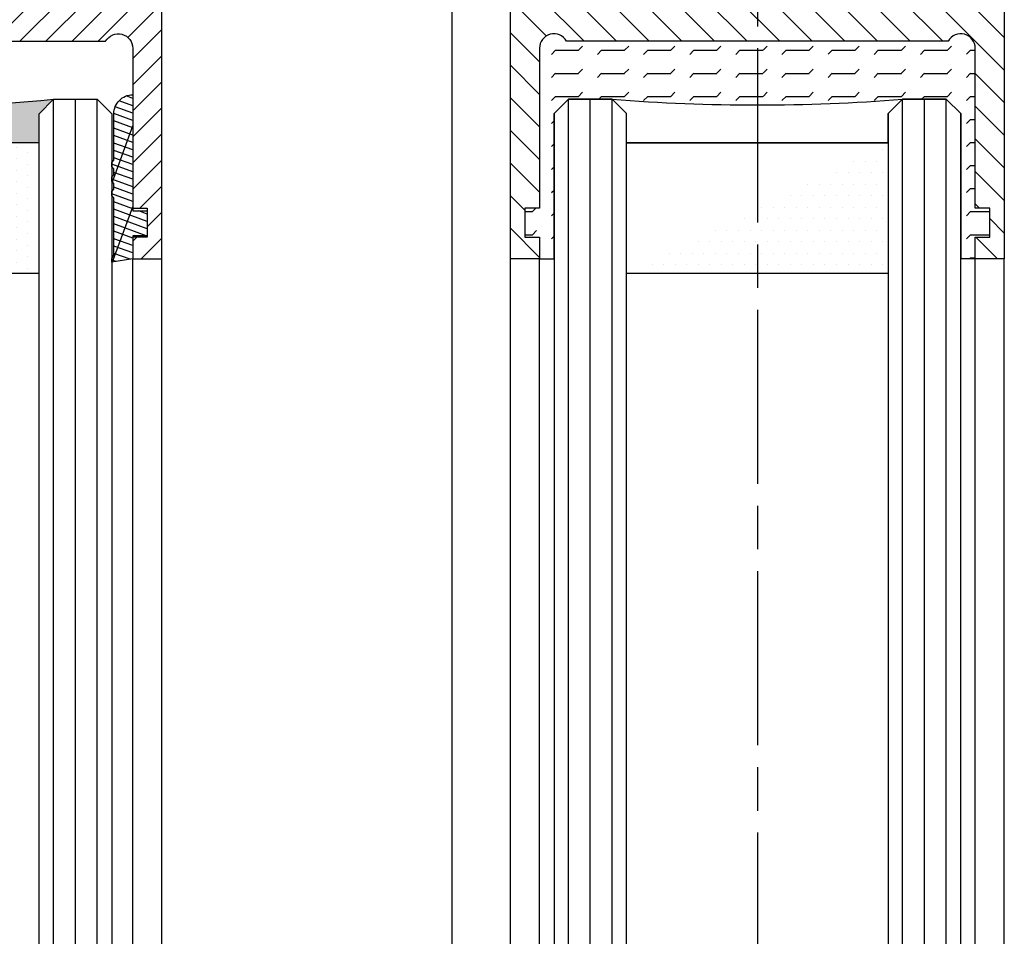
# Model space of a CAD drawing. Units: millimetres. Extents: x 195 to 7953, y -50 to 5380.
# Drawn here: x 4421 to 4488, y 3212 to 3275 of the extents above; entities that cross this region are included whole.
import ezdxf

# ---------------------------------------------------------------- set-up
doc = ezdxf.new("R2010")
doc.units = ezdxf.units.MM
doc.linetypes.add('CENTERLINE', pattern=[30, 12, -1.5, 3, -1.5, 12])
for name, color, linetype in [('Block', 3, 'Continuous'), ('centerline-Mittellinie', 92, 'CENTERLINE'), ('hatching-Schraffur', 5, 'Continuous'), ('outline-Körperkante', 7, 'Continuous')]:
    doc.layers.add(name, color=color, linetype=linetype)

# ---------------------------------------------------------------- blocks, each defined once
blk = doc.blocks.new('Grundriss_H-profil')
at = {"layer": 'hatching-Schraffur'}
h = blk.add_hatch(dxfattribs=at)
h.set_pattern_fill('LINE', color=256, scale=0.4, angle=45, style=0)
h.set_pattern_definition([(315, (-385.3312636448503, -260.1302474895663), (-0.8980256121069153, -0.8980256121069153), [])])
edge = h.paths.add_edge_path()
edge.add_line((15.49999712563476, -15), (26.49999712563476, -15))
edge.add_line((26.49999712563476, -15), (26.49999712563476, -16))
edge.add_line((26.49999712563476, -16), (28.49999712563476, -16))
edge.add_line((28.49999712563476, -16), (28.49999712563476, -15))
edge.add_line((28.49999712563476, -15), (29.99999712563476, -15))
edge.add_line((29.99999712563476, -15), (29.99999712563476, -17))
edge.add_line((29.99999712563476, -17), (1.999997125634759, -17))
edge.add_ellipse((1.99999712563479, -15), major_axis=(1.414213562373095, 1.414213562373095), ratio=0.9999999999999992, start_angle=135.0000000000016, end_angle=224.9999999999992, ccw=False)
edge.add_line((-2.8743652383e-06, -15.00000000000005), (-2.8743652374e-06, -7.730820300845945))
edge.add_ellipse((0.2999971256348024, -7.730820300845945), major_axis=(-0.2121320343559926, 0.2121320343559926), ratio=0.9999999999999978, start_angle=-30.000000000002615, end_angle=45, ccw=False)
edge.add_line((0.2223514121040457, -7.441042552959171), (5.600395435616461, -5.999999999999997))
edge.add_line((5.600395435616461, -5.999999999999997), (6.399997125634739, -6.461650250976558))
edge.add_line((6.399997125634739, -6.461650250976558), (6.399997125634739, -6.821023553303061))
edge.add_line((6.399997125634739, -6.821023553303061), (2.741178080532221, -7.801401161689906))
edge.add_ellipse((2.999997125634819, -8.767326987979), major_axis=(-0.7071067811865794, 0.7071067811865795), ratio=0.9999999999999998, start_angle=-29.99999999999611, end_angle=44.99999999999999)
edge.add_line((1.999997125634762, -8.767326987979), (1.999997125634761, -13.99999999999999))
edge.add_ellipse((2.999997125634761, -13.99999999999999), major_axis=(0.7071067811865479, 0.7071067811865479), ratio=0.9999999999999989, start_angle=135, end_angle=225)
edge.add_line((2.999997125634761, -15), (5.399997125634738, -15))
edge.add_ellipse((5.399997125634738, -13.99999999999999), major_axis=(0.7071067811865478, 0.7071067811865478), ratio=0.9999999999999996, start_angle=225, end_angle=315)
edge.add_line((6.399997125634738, -13.99999999999999), (6.399997125634739, -10.46746704158317))
edge.add_ellipse((7.399997125634796, -10.4674670415834), major_axis=(-0.7071067811865892, 0.7071067811865892), ratio=0.999999999999998, start_angle=-15.000000000002672, end_angle=44.999999999986926, ccw=False)
edge.add_line((6.899997125634796, -9.601441637798867), (8.245906199707688, -8.824380671577954))
edge.add_ellipse((8.499997125634733, -9.255005567933834), major_axis=(0.3535533905932588, 0.3535533905932588), ratio=0.9999999999999875, start_angle=258.7489885958659, end_angle=435.5427995199246, ccw=False)
edge.add_ellipse((9.999997125634733, -11.4999999999992), major_axis=(1.555634918610973, 1.555634918610973), ratio=1, start_angle=78.74898859587924, end_angle=197.9643082105983)
edge.add_line((8.999997125634762, -13.45959179422658), (8.999997125634762, -14.40000000000003))
edge.add_line((8.999997125634762, -14.40000000000003), (10.99999712563476, -14.40000000000003))
edge.add_line((10.99999712563476, -14.40000000000003), (10.99999712563476, -13.45959179422652))
edge.add_ellipse((9.999997125634733, -11.5), major_axis=(-1.555634918610403, 1.555634918610403), ratio=0.9999999999999998, start_angle=162.0356917894131, end_angle=263.624832873019)
edge.add_ellipse((12.49999712563385, -9.502501564456505), major_axis=(-0.7071067811859101, 0.7071067811859099), ratio=0.9999999999999966, start_angle=45.00000000011403, end_angle=83.6248328731445, ccw=False)
edge.add_line((11.49999712563476, -9.502501564458496), (11.49999712563476, -0.4000000000000324))
edge.add_line((11.49999712563476, -0.400000000000032), (11.89999712563474, -5.47e-14))
edge.add_line((11.89999712563474, -5.47e-14), (11.49999712563476, 0.3999999999999226))
edge.add_line((11.49999712563476, 0.3999999999999226), (11.49999712563476, 9.502501564458386))
edge.add_ellipse((12.49999712563508, 9.502501564458273), major_axis=(-0.7071067811867682, 0.7071067811867681), ratio=0.9999999999999982, start_angle=6.375167126985616, end_angle=44.999999999993406, ccw=False)
edge.add_ellipse((9.999997125634536, 11.5000000000008), major_axis=(1.555634918609921, 1.555634918609921), ratio=0.9999999999999998, start_angle=276.3751671269646, end_angle=377.9643082105721)
edge.add_line((10.99999712563476, 13.45959179422647), (10.99999712563476, 14.39999999999992))
edge.add_line((10.99999712563476, 14.39999999999992), (8.999997125634765, 14.39999999999992))
edge.add_line((8.999997125634765, 14.39999999999992), (8.999997125634765, 13.45959179422647))
edge.add_ellipse((9.999997125634794, 11.49999999999903), major_axis=(1.555634918610976, 1.555634918610976), ratio=1, start_angle=72.03569178940238, end_angle=191.2510114041187)
edge.add_ellipse((8.499997125634765, 9.25500556793378), major_axis=(0.3535533905932512, 0.3535533905932512), ratio=0.9999999999999966, start_angle=194.4572004800756, end_angle=371.25101140413324, ccw=False)
edge.add_line((8.24590619970772, 8.8243806715779), (6.899997125634571, 9.60144163779859))
edge.add_ellipse((7.399997125634684, 10.46746704158306), major_axis=(-0.7071067811866109, 0.7071067811866109), ratio=0.9999999999999989, start_angle=44.999999999999886, end_angle=104.9999999999954, ccw=False)
edge.add_line((6.399997125634599, 10.46746704158306), (6.399997125634742, 14))
edge.add_ellipse((5.399997125634742, 14), major_axis=(0.7071067811865479, 0.7071067811865479), ratio=0.9999999999999989, start_angle=314.9999999999999, end_angle=405)
edge.add_line((5.399997125634742, 15), (2.999997125634765, 14.99999999999994))
edge.add_ellipse((2.999997125634765, 14), major_axis=(-0.7071067811865076, 0.7071067811865078), ratio=0.9999999999999996, start_angle=-45, end_angle=45.00000000000325)
edge.add_line((1.999997125634765, 13.99999999999995), (1.99999712563465, 8.767326987978892))
edge.add_ellipse((2.999997125634707, 8.767326987979008), major_axis=(-0.7071067811865878, 0.7071067811865878), ratio=0.9999999999999996, start_angle=45.00000000000649, end_angle=120.0000000000032)
edge.add_line((2.741178080532223, 7.801401161689856), (6.399997125634741, 6.821023553302953))
edge.add_line((6.399997125634741, 6.821023553302953), (6.399997125634741, 6.461650250976506))
edge.add_line((6.399997125634741, 6.461650250976506), (5.600395435616463, 5.999999999999945))
edge.add_line((5.600395435616463, 5.999999999999945), (0.2223514121040475, 7.441042552959178))
edge.add_ellipse((0.2999971256347474, 7.730820300845895), major_axis=(-0.2121320343559518, 0.2121320343559517), ratio=0.9999999999999984, start_angle=45.000000000010914, end_angle=120.00000000001029, ccw=False)
edge.add_line((-2.8743652355e-06, 7.730820300845838), (-2.8743652347e-06, 14.99999999999994))
edge.add_ellipse((1.999997125634736, 15), major_axis=(1.414213562373075, 1.414213562373076), ratio=0.9999999999999989, start_angle=44.99999999999932, end_angle=135.0000000000017, ccw=False)
edge.add_line((1.999997125634765, 16.99999999999995), (29.99999712563477, 16.99999999999994))
edge.add_line((29.99999712563477, 16.99999999999994), (29.99999712563477, 14.99999999999994))
edge.add_line((29.99999712563477, 14.99999999999994), (28.49999712563477, 14.99999999999994))
edge.add_line((28.49999712563477, 14.99999999999994), (28.49999712563477, 15.99999999999994))
edge.add_line((28.49999712563477, 15.99999999999994), (26.49999712563477, 15.99999999999994))
edge.add_line((26.49999712563477, 15.99999999999994), (26.49999712563477, 14.99999999999994))
edge.add_line((26.49999712563477, 14.99999999999994), (15.49999712563476, 14.99999999999994))
edge.add_ellipse((15.49999712563479, 13.99999999999994), major_axis=(0.7071067811865479, 0.7071067811865479), ratio=0.9999999999999996, start_angle=45.00000000000162, end_angle=194.999999999998)
edge.add_line((14.99999712563476, 13.13397459621552), (14.99999712563476, -13.13397459621558))
edge.add_ellipse((15.49999712563473, -14), major_axis=(0.7071067811865265, 0.7071067811865265), ratio=0.9999999999999989, start_angle=74.99999999999913, end_angle=225.0000000000016)
at = {"layer": 'outline-Körperkante'}
blk.add_line((30, -17), (2, -17), dxfattribs=at)
blk.add_lwpolyline([(10.99999712563476, 13.45959179422647, -0.4747768484601994), (11.71874712563442, 10.12671982556537, 0.170146590439646), (11.49999712563476, 9.502501564458386), (11.49999712563476, 0.3999999999999226), (11.89999712563474, -5.47e-14), (11.49999712563476, -0.400000000000032), (11.49999712563476, -9.502501564458496, 0.1701465904396517), (11.71874712563556, -10.12671982556463, -0.4747768484601928), (10.99999712563476, -13.45959179422652), (10.99999712563476, -14.40000000000003), (8.999997125634762, -14.40000000000003), (8.999997125634762, -13.45959179422658, -0.5727941721727782), (8.777774903412363, -9.670745277575518, 0.9724049664168603), (8.245906199707688, -8.824380671577954), (6.899997125634796, -9.601441637798867, 0.267949192431065), (6.399997125634739, -10.46746704158317), (6.399997125634738, -13.99999999999999, -0.4142135623730951), (5.399997125634738, -15), (2.999997125634761, -15, -0.4142135623730951), (1.999997125634761, -13.99999999999999), (1.999997125634762, -8.767326987979, -0.3394542588633702), (2.741178080532221, -7.801401161689906), (6.399997125634739, -6.821023553303061), (6.399997125634739, -6.461650250976558), (5.600395435616461, -5.999999999999997), (0.2223514121040457, -7.441042552959171, 0.3394542588633806), (-2.8743652374e-06, -7.730820300845945), (-2.8743652383e-06, -15.00000000000005, 0.4142135623730951), (1.999997125634761, -17), (29.99999712563476, -17), (29.99999712563476, -15), (28.49999712563476, -15), (28.49999712563476, -16), (26.49999712563476, -16), (26.49999712563476, -15), (15.49999712563476, -15, -0.7673269879789623), (14.99999712563476, -13.13397459621558), (14.99999712563476, 13.13397459621552, -0.7673269879789567), (15.49999712563476, 14.99999999999994), (26.49999712563477, 14.99999999999994), (26.49999712563477, 15.99999999999994), (28.49999712563477, 15.99999999999994), (28.49999712563477, 14.99999999999994), (29.99999712563477, 14.99999999999994), (29.99999712563477, 16.99999999999994), (1.999997125634765, 16.99999999999995, 0.4142135623730951), (-2.8743652347e-06, 14.99999999999994), (-2.8743652355e-06, 7.730820300845838, 0.3394542588633984), (0.2223514121040476, 7.441042552959178), (5.600395435616463, 5.999999999999945), (6.399997125634741, 6.461650250976506), (6.399997125634741, 6.821023553302953), (2.741178080532223, 7.801401161689856, -0.3394542588633445), (1.99999712563465, 8.767326987978892), (1.999997125634765, 13.99999999999995, -0.4142135623730951), (2.999997125634765, 14.99999999999994), (5.399997125634742, 15, -0.4142135623730951), (6.399997125634742, 14), (6.399997125634571, 10.46746704158306, 0.2679491924311277), (6.899997125634571, 9.60144163779859), (8.24590619970769, 8.824380671577844, 0.9724049664168466), (8.777774903412366, 9.670745277575408, -0.5727941721727757), (8.999997125634765, 13.45959179422647), (8.999997125634765, 14.39999999999992), (10.99999712563476, 14.39999999999992)], format="xyb", close=True, dxfattribs=at)
blk = doc.blocks.new('Grundriss_Glasverbundsteg_12mm')
at = {"layer": 'hatching-Schraffur'}
blk.add_hatch(color=256, dxfattribs=at).paths.add_polyline_path([(3, 6), (1, 6), (1.137e-13, 6.999999999999886, -0.0540994581790084), (1.137e-13, -6.999999999999772), (1.00000000000017, -5.999999999999886), (3, -5.999999999999886)])
h = blk.add_hatch(dxfattribs=at)
h.set_pattern_fill('DOTS', color=256, scale=0.5, style=0)
h.set_pattern_definition([(0, (-338.47368294135, -624.0330547285786), (0.396875, 0.79375), [0, -0.79375])])
h.paths.add_polyline_path([(12, 6), (3, 6), (3, -5.999999999999886), (12, -5.999999999999886)])
at = {"layer": 'outline-Körperkante'}
for p, q in [((3, 6), (3, -5.999999999999886)), ((12, 6), (12, -5.999999999999886))]:
    blk.add_line(p, q, dxfattribs=at)
blk.add_arc((-64.50630907687292, -2.274e-13), 64.88500528412607, 353.8066961232445, 6.193303876755504, dxfattribs=at)
blk = doc.blocks.new('Grundriss_Verglasungsgummi_dünn_mit_Abreisskante')
at = {"layer": 'hatching-Schraffur'}
h = blk.add_hatch(dxfattribs=at)
h.set_pattern_fill('GRATE', color=256, scale=0.6, angle=70, style=0)
h.set_pattern_definition([(290, (-30, 3.884265839817544), (-0.4475286106492888, -0.1628870932588498), []), (200, (-30, 3.884265839817544), (-0.6515483730353993, 1.790114442597155), [])])
edge = h.paths.add_edge_path()
edge.add_line((-4.349999999999965, -9.66573416018241), (-4.649999999999977, -9.66573416018241))
edge.add_line((-4.649999999999977, -9.66573416018241), (-4.799999999999954, -9.815734160182387))
edge.add_line((-4.799999999999954, -9.815734160182387), (-5.199999999999988, -9.815734160182387))
edge.add_line((-5.199999999999988, -9.815734160182387), (-5.349999999999965, -9.66573416018241))
edge.add_line((-5.349999999999965, -9.66573416018241), (-5.649999999999977, -9.66573416018241))
edge.add_line((-5.649999999999977, -9.66573416018241), (-5.800000000000011, -9.815734160182387))
edge.add_line((-5.800000000000011, -9.815734160182387), (-6.199999999999988, -9.815734160182387))
edge.add_line((-6.199999999999988, -9.815734160182387), (-6.349999999999965, -9.66573416018241))
edge.add_line((-6.349999999999965, -9.66573416018241), (-6.649999999999977, -9.66573416018241))
edge.add_line((-6.649999999999977, -9.66573416018241), (-6.800000000000011, -9.815734160182387))
edge.add_line((-6.800000000000011, -9.815734160182387), (-10, -9.815734160182387))
edge.add_arc((-9.999999999999972, -11.11573416018242), 1.300000000000039, 90.00000000000124, 180.0000000000012)
edge.add_line((-11.30000000000001, -11.11573416018245), (-3.300000000000011, -11.11573416018245))
edge.add_line((-3.300000000000011, -11.11573416018245), (-3.300000000000011, -12.11573416018245))
edge.add_line((-3.300000000000011, -12.11573416018245), (-1.600000000000022, -12.11573416018245))
edge.add_line((-1.600000000000022, -12.11573416018245), (-1.600000000000022, -11.11573416018245))
edge.add_line((-1.600000000000022, -11.11573416018245), (0, -11.11573416018245))
edge.add_line((0, -11.11573416018245), (0.2191612573451493, -9.66573416018241))
edge.add_line((0.2191612573451493, -9.66573416018241), (-0.0149412090090664, -9.66573416018241))
edge.add_line((-0.0149412090090664, -9.66573416018241), (-0.3000000000000114, -9.815734160182387))
edge.add_line((-0.3000000000000114, -9.815734160182387), (-4.199999999999931, -9.815734160182387))
edge.add_line((-4.199999999999931, -9.815734160182387), (-4.349999999999965, -9.66573416018241))
at = {"layer": 'outline-Körperkante'}
blk.add_lwpolyline([(-4.349999999999965, -9.66573416018241), (-4.649999999999977, -9.66573416018241), (-4.799999999999954, -9.815734160182387), (-5.199999999999988, -9.815734160182387), (-5.349999999999965, -9.66573416018241), (-5.649999999999977, -9.66573416018241), (-5.800000000000011, -9.815734160182387), (-6.199999999999988, -9.815734160182387), (-6.349999999999965, -9.66573416018241), (-6.649999999999977, -9.66573416018241), (-6.800000000000011, -9.815734160182387), (-10, -9.815734160182387, 0.4142135623730951), (-11.30000000000001, -11.11573416018245), (-3.300000000000011, -11.11573416018245), (-3.300000000000011, -12.11573416018245), (-1.600000000000022, -12.11573416018245), (-1.600000000000022, -11.11573416018245), (0, -11.11573416018245), (0.2191612573451493, -9.66573416018241), (-0.0149412090090664, -9.66573416018241), (-0.3000000000000114, -9.815734160182387), (-4.199999999999931, -9.815734160182387)], format="xyb", close=True, dxfattribs=at)
blk = doc.blocks.new('Seitenriss_Festflügel_TEP_TXP')
at = {"layer": 'hatching-Schraffur'}
for p, q in [((188.3313363970341, 196.2874031344549), (188.3313363970321, 2150.657040125068)), ((189.848733965879, 195.9740576155859), (189.8313444489191, 2150.657040125068)), ((191.3313363970341, 196.1925304858725), (191.3313363970351, 2150.657040125068))]:
    blk.add_line(p, q, dxfattribs=at)
at = {"layer": 'outline-Körperkante'}
for p, q in [((187.3313363970351, 2149.657040125068), (188.331336397035, 2150.657040125068)), ((188.331336397035, 2150.657040125068), (191.3313363970351, 2150.657040125068)), ((191.3313363970351, 2150.657040125068), (192.3313363970351, 2149.657040125068)), ((187.331336397036, 196.6401640517653), (187.3313363970351, 2149.657040125068)), ((192.3313363970351, 2149.657040125068), (192.331336397036, 195.3208752270608)), ((193.7813363970349, 195.1517048248644), (193.7813363970349, 2139.657040125069)), ((195.7813363970349, 196.828434762634), (195.7813363970349, 2139.657040125069))]:
    blk.add_line(p, q, dxfattribs=at)
at = {"rotation": 270}
for name, p in [('Grundriss_H-profil', (178.7813363970349, 2169.657037250703)), ('Grundriss_Glasverbundsteg_12mm', (181.3313363970351, 2150.657040125066))]:
    blk.add_blockref(name, p, dxfattribs=at)
at = {"xscale": -1, "rotation": 89.99999999999999}
blk.add_blockref('Grundriss_Verglasungsgummi_dünn_mit_Abreisskante', (182.6656022368524, 2139.657040125069), dxfattribs=at)
blk = doc.blocks.new('Seitenriss_Türschuh')
at = {"layer": 'hatching-Schraffur'}
h = blk.add_hatch(dxfattribs=at)
h.set_pattern_fill('LINE', color=256, scale=0.5, angle=45, style=0)
h.set_pattern_definition([(45, (-260.1302474895663, -337.3312607704851), (-1.122532015133643, 1.122532015133644), [])])
edge = h.paths.add_edge_path(flags=16)
edge.add_line((-12.50000000000005, 27), (-5.34999999999999, 26.99999999999989))
edge.add_arc((-5.349999999999983, 27.49999999999988), 0.4999999999999929, 269.9999999999992, 360.0000000000008)
edge.add_line((-4.84999999999999, 27.49999999999989), (-4.850000000000047, 29.5))
edge.add_arc((-5.46e-14, 29.50000000000006), 4.849999999999992, 126.00000000000091, 180.0000000000007, ccw=False)
edge.add_arc((-2.071943014331084, 32.35178490517168), 1.325000000000007, -54, 125.9999999999996, ccw=False)
edge.add_arc((3.3e-15, 29.49999999999999), 2.200000000000057, 126.0000000000025, 242.9643082105868)
edge.add_line((-1.000000000000053, 27.54040820577342), (-1.000000000000053, 26.89999999999998))
edge.add_line((-1.000000000000053, 26.89999999999998), (0.9999999999999467, 26.89999999999998))
edge.add_line((0.9999999999999467, 26.89999999999998), (0.9999999999999467, 27.54040820577336))
edge.add_arc((2.2e-15, 29.49999999999998), 2.200000000000045, 297.03569178941, 414.0000000000007)
edge.add_arc((2.071943014330944, 32.35178490517171), 1.324999999999971, 54.00000000000051, 234.0000000000005, ccw=False)
edge.add_arc((-4.66e-14, 29.49999999999999), 4.850000000000014, 2.2737367544323206e-13, 54.00000000000023, ccw=False)
edge.add_line((4.849999999999969, 29.5), (4.849999999999969, 27.50000000000011))
edge.add_arc((5.349999999999975, 27.50000000000012), 0.5000000000000063, 180.0000000000008, 269.9999999999993)
edge.add_line((5.349999999999969, 27.00000000000012), (12.49999999999994, 26.99999999999989))
edge.add_arc((12.49999999999995, 27.49999999999988), 0.4999999999999929, 269.9999999999994, 360.0000000000008)
edge.add_line((12.99999999999994, 27.49999999999989), (12.99999999999994, 59.00000000000005))
edge.add_arc((12.49999999999994, 59.00000000000005), 0.5, 0, 90)
edge.add_line((12.49999999999994, 59.50000000000006), (5.349999999999969, 59.5))
edge.add_arc((5.349999999999969, 59), 0.5, 90, 180)
edge.add_line((4.849999999999969, 59), (4.849999999999969, 57))
edge.add_arc((-4.66e-14, 57.00000000000001), 4.850000000000015, 305.99999999999983, 359.99999999999983, ccw=False)
edge.add_arc((2.071943014330944, 54.14821509482829), 1.324999999999971, 125.99999999999949, 305.9999999999995, ccw=False)
edge.add_arc((4.7e-15, 56.99999999999999), 2.200000000000018, 305.9999999999996, 422.9643082105897)
edge.add_line((0.9999999999999467, 58.95959179422658), (0.9999999999999467, 59.60000000000002))
edge.add_line((0.9999999999999467, 59.60000000000002), (-1.000000000000053, 59.60000000000002))
edge.add_line((-1.000000000000053, 59.60000000000002), (-1.000000000000053, 58.95959179422653))
edge.add_arc((-5.48e-14, 56.99999999999999), 2.199999999999997, 117.0356917894123, 233.9999999999984)
edge.add_arc((-2.071943014331113, 54.14821509482829), 1.325000000000053, -125.99999999999972, 53.99999999999977, ccw=False)
edge.add_arc((-2.58e-14, 56.99999999999985), 4.85000000000002, 179.9999999999984, 233.9999999999981, ccw=False)
edge.add_line((-4.850000000000047, 57), (-4.849999999999962, 59))
edge.add_arc((-5.349999999999953, 59.00000000000001), 0.4999999999999912, 359.9999999999992, 450.000000000001)
edge.add_line((-5.349999999999962, 59.5), (-12.5, 59.49999999999988))
edge.add_arc((-12.49999999999999, 58.99999999999988), 0.5, 90.00000000000018, 180)
edge.add_line((-13, 58.99999999999988), (-13.00000000000005, 27.5))
edge.add_arc((-12.50000000000005, 27.5), 0.5000000000000036, 180.0000000000004, 269.9999999999996)
edge = h.paths.add_edge_path()
edge.add_line((16.99999999999995, 5), (16.99999999999995, 78))
edge.add_line((16.99999999999995, 78), (14.99999999999994, 78))
edge.add_line((14.99999999999994, 78), (14.99999999999994, 76.5))
edge.add_line((14.99999999999994, 76.5), (15.99999999999995, 76.5))
edge.add_line((15.99999999999995, 76.5), (15.99999999999995, 74.5))
edge.add_line((15.99999999999995, 74.5), (14.99999999999994, 74.5))
edge.add_line((14.99999999999994, 74.5), (14.99999999999994, 63.5))
edge.add_arc((13.99999999999995, 63.5), 0.9999999999999911, -149.9999999999996, 0, ccw=False)
edge.add_line((13.13397459621552, 63), (-13.1339745962156, 63))
edge.add_arc((-14.00000000000005, 63.5), 1.000000000000005, 180, 330.00000000000017, ccw=False)
edge.add_line((-15.00000000000005, 63.5), (-15.00000000000005, 74.5))
edge.add_line((-15.00000000000005, 74.5), (-16.00000000000005, 74.5))
edge.add_line((-16.00000000000005, 74.5), (-16.00000000000005, 76.5))
edge.add_line((-16.00000000000005, 76.5), (-15.00000000000005, 76.5))
edge.add_line((-15.00000000000005, 76.5), (-15.00000000000005, 78))
edge.add_line((-15.00000000000005, 78), (-17.00000000000005, 78))
edge.add_line((-17.00000000000005, 78), (-17.00000000000005, 5))
edge.add_line((-17.00000000000005, 5), (-14.00000000000005, 5))
edge.add_line((-14.00000000000005, 5), (-14.00000000000005, 6.5))
edge.add_line((-14.00000000000005, 6.5), (-15.50000000000005, 6.5))
edge.add_line((-15.50000000000005, 6.5), (-15.50000000000005, 7.699999999999988))
edge.add_line((-15.50000000000005, 7.699999999999988), (-7.500000000000053, 7.699999999999988))
edge.add_line((-7.500000000000053, 7.699999999999988), (-7.500000000000053, 6.5))
edge.add_line((-7.500000000000053, 6.5), (-9.000000000000053, 6.5))
edge.add_line((-9.000000000000053, 6.5), (-9.000000000000053, 5))
edge.add_line((-9.000000000000053, 5), (-5.000000000000053, 5))
edge.add_line((-5.000000000000053, 5), (-5.000000000000053, 16))
edge.add_line((-5.000000000000053, 16), (-7.000000000000053, 16))
edge.add_line((-7.000000000000053, 16), (-7.000000000000053, 13.19999999999999))
edge.add_arc((-8.000000000000053, 13.19999999999999), 1, -90, 0, ccw=False)
edge.add_line((-8.000000000000053, 12.19999999999999), (-11.00000000000005, 12.19999999999999))
edge.add_arc((-11.00000000000005, 13.19999999999999), 1, 180, 270, ccw=False)
edge.add_line((-12.00000000000005, 13.19999999999999), (-12.00000000000005, 17.5))
edge.add_arc((-11.00000000000005, 17.5), 1, 90, 180, ccw=False)
edge.add_line((-11.00000000000005, 18.5), (-10.00000000000005, 18.5))
edge.add_line((-10.00000000000005, 18.5), (-10.00000000000005, 21.5))
edge.add_line((-10.00000000000005, 21.5), (-11.00000000000005, 21.49999999999995))
edge.add_arc((-11.00000000000005, 22.49999999999994), 1, 180, 270, ccw=False)
edge.add_line((-12.00000000000005, 22.49999999999994), (-12.00000000000005, 23.5))
edge.add_arc((-11.00000000000005, 23.5), 1, 90, 180, ccw=False)
edge.add_line((-11.00000000000005, 24.5), (10.99999999999994, 24.5))
edge.add_arc((10.99999999999995, 23.50000000000001), 0.9999999999999928, -3.979039320256561e-13, 90.00000000000051, ccw=False)
edge.add_line((11.99999999999994, 23.5), (11.99999999999994, 22.5))
edge.add_arc((10.99999999999993, 22.50000000000001), 1.000000000000014, 270.0000000000008, 359.9999999999992, ccw=False)
edge.add_line((10.99999999999994, 21.5), (9.999999999999947, 21.5))
edge.add_line((9.999999999999947, 21.5), (9.999999999999947, 18.5))
edge.add_line((9.999999999999947, 18.5), (10.99999999999994, 18.5))
edge.add_arc((10.99999999999994, 17.5), 1, 0, 90, ccw=False)
edge.add_line((11.99999999999994, 17.5), (11.99999999999994, 13.19999999999999))
edge.add_arc((10.99999999999994, 13.19999999999999), 1, -90, 0, ccw=False)
edge.add_line((10.99999999999994, 12.19999999999999), (7.999999999999946, 12.19999999999999))
edge.add_arc((7.999999999999946, 13.19999999999999), 1, 180, 270, ccw=False)
edge.add_line((6.999999999999946, 13.19999999999999), (6.999999999999946, 16))
edge.add_line((6.999999999999946, 16), (4.999999999999946, 16))
edge.add_line((4.999999999999946, 16), (4.999999999999946, 5))
edge.add_line((4.999999999999946, 5), (8.999999999999947, 5))
edge.add_line((8.999999999999947, 5), (8.999999999999947, 6.5))
edge.add_line((8.999999999999947, 6.5), (7.499999999999946, 6.5))
edge.add_line((7.499999999999946, 6.5), (7.499999999999946, 7.699999999999988))
edge.add_line((7.499999999999946, 7.699999999999988), (15.49999999999994, 7.699999999999988))
edge.add_line((15.49999999999994, 7.699999999999988), (15.49999999999994, 6.5))
edge.add_line((15.49999999999994, 6.5), (13.99999999999995, 6.5))
edge.add_line((13.99999999999995, 6.5), (13.99999999999995, 5))
edge.add_line((13.99999999999995, 5), (16.99999999999995, 5))
at = {"layer": 'centerline-Mittellinie'}
for p, q in [((-6.3965499199827, 57), (6.396549919982707, 57)), ((-6.3965499199827, 29.5), (6.396549919982707, 29.5))]:
    blk.add_line(p, q, dxfattribs=at)
at = {"layer": 'outline-Körperkante'}
for points in [[(16.99999999999995, 5), (16.99999999999995, 78), (14.99999999999994, 78), (14.99999999999994, 76.5), (15.99999999999995, 76.5), (15.99999999999995, 74.5), (14.99999999999994, 74.5), (14.99999999999994, 63.5, -0.7673269879789567), (13.13397459621552, 63), (-13.1339745962156, 63, -0.7673269879789623), (-15.00000000000005, 63.5), (-15.00000000000005, 74.5), (-16.00000000000005, 74.5), (-16.00000000000005, 76.5), (-15.00000000000005, 76.5), (-15.00000000000005, 78), (-17.00000000000005, 78), (-17.00000000000005, 5), (-14.00000000000005, 5), (-14.00000000000005, 6.5), (-15.50000000000005, 6.5), (-15.50000000000005, 7.699999999999988), (-7.500000000000053, 7.699999999999988), (-7.500000000000053, 6.5), (-9.000000000000053, 6.5), (-9.000000000000053, 5), (-5.000000000000053, 5), (-5.000000000000053, 16), (-7.000000000000053, 16), (-7.000000000000053, 13.19999999999999, -0.4142135623730951), (-8.000000000000053, 12.19999999999999), (-11.00000000000005, 12.19999999999999, -0.4142135623730951), (-12.00000000000005, 13.19999999999999), (-12.00000000000005, 17.5, -0.4142135623730951), (-11.00000000000005, 18.5), (-10.00000000000005, 18.5), (-10.00000000000005, 21.5), (-11.00000000000005, 21.49999999999995, -0.4142135623730951), (-12.00000000000005, 22.49999999999994), (-12.00000000000005, 23.5, -0.4142135623730951), (-11.00000000000005, 24.5), (10.99999999999994, 24.5, -0.4142135623731005), (11.99999999999994, 23.5), (11.99999999999994, 22.5, -0.4142135623730868), (10.99999999999994, 21.5), (9.999999999999947, 21.5), (9.999999999999947, 18.5), (10.99999999999994, 18.5, -0.4142135623730951), (11.99999999999994, 17.5), (11.99999999999994, 13.19999999999999, -0.4142135623730951), (10.99999999999994, 12.19999999999999), (7.999999999999946, 12.19999999999999, -0.4142135623730951), (6.999999999999946, 13.19999999999999), (6.999999999999946, 16), (4.999999999999946, 16), (4.999999999999946, 5), (8.999999999999947, 5), (8.999999999999947, 6.5), (7.499999999999946, 6.5), (7.499999999999946, 7.699999999999988), (15.49999999999994, 7.699999999999988), (15.49999999999994, 6.5), (13.99999999999995, 6.5), (13.99999999999995, 5)], [(-12.50000000000005, 27), (-5.34999999999999, 26.99999999999989, 0.4142135623731031), (-4.84999999999999, 27.49999999999989), (-4.850000000000047, 29.5, -0.240078759080115), (-2.850758473618608, 33.4237324227185, -0.9999999999999952), (-1.29312755504355, 31.27983738762487, 0.5598223483728821), (-1.000000000000053, 27.54040820577342), (-1.000000000000053, 26.89999999999998), (0.9999999999999467, 26.89999999999998), (0.9999999999999467, 27.54040820577336, 0.5598223483729196), (1.293127555043444, 31.27983738762492, -0.9999999999999998), (2.850758473618444, 33.4237324227185, -0.2400787590801161), (4.849999999999969, 29.5), (4.849999999999969, 27.50000000000011, 0.4142135623730875), (5.349999999999969, 27.00000000000012), (12.49999999999994, 26.99999999999989, 0.4142135623731005), (12.99999999999994, 27.49999999999989), (12.99999999999994, 59.00000000000005, 0.4142135623730951), (12.49999999999994, 59.50000000000006), (5.349999999999969, 59.5, 0.4142135623730951), (4.849999999999969, 59), (4.849999999999969, 57, -0.240078759080116), (2.850758473618444, 53.0762675772815, -1), (1.293127555043444, 55.22016261237507, 0.5598223483729158), (0.9999999999999467, 58.95959179422658), (0.9999999999999467, 59.60000000000002), (-1.000000000000053, 59.60000000000002), (-1.000000000000053, 58.95959179422653, 0.5598223483728925), (-1.29312755504355, 55.22016261237514, -0.9999999999999952), (-2.850758473618665, 53.07626757728144, -0.2400787590801149), (-4.850000000000047, 57), (-4.849999999999962, 59, 0.4142135623731054), (-5.349999999999962, 59.5), (-12.5, 59.49999999999988, 0.4142135623730921), (-13, 58.99999999999988), (-13.00000000000005, 27.5, 0.4142135623730906)]]:
    blk.add_lwpolyline(points, format="xyb", close=True, dxfattribs=at)
blk = doc.blocks.new('Glasverbundsteg_18mm')
at = {"layer": 'hatching-Schraffur'}
h = blk.add_hatch(color=256, dxfattribs=at)
h.paths.add_polyline_path([(197.2084732809628, 170.1907995580026), (198.2084732809628, 171.1907995580026, -0.0399824926652383), (178.2084732809634, 171.1907995580021), (179.2084732809628, 170.1907995580021), (179.2084732809628, 168.1907995580026), (197.2084732809628, 168.1907995580026)], flags=16)
edge = h.paths.add_edge_path()
edge.add_line((197.2084732809628, 170.1907995580026), (198.2084732809628, 171.1907995580026))
edge.add_arc((188.20847328096, 296.0456214721292), 125.2546468407793, 265.42078290412826, 274.57921709587436, ccw=False)
edge.add_line((178.2084732809633, 171.1907995580021), (179.2084732809628, 170.1907995580026))
edge.add_line((179.2084732809628, 170.1907995580026), (179.2084732809628, 168.1907995580026))
edge.add_line((179.2084732809628, 168.1907995580026), (197.2084732809628, 168.1907995580026))
edge.add_line((197.2084732809628, 168.1907995580026), (197.2084732809628, 170.1907995580026))
h = blk.add_hatch(dxfattribs=at)
h.set_pattern_fill('DOTS', color=256, scale=0.5, style=0)
h.set_pattern_definition([(0, (83.32747407439024, -1988.579481399042), (0.396875, 0.79375), [0, -0.79375])])
h.paths.add_polyline_path([(179.2084732809628, 159.1907995580026), (179.2084732809628, 168.1907995580026), (197.2084732809628, 168.1907995580026), (197.2084732809628, 159.1907995580026)], flags=16)
h.paths.add_polyline_path([(179.2084732809628, 159.1907995580026), (179.2084732809628, 168.1907995580026)], flags=0)
h.paths.add_polyline_path([(197.2084732809628, 168.1907995580026), (179.2084732809628, 168.1907995580026)], flags=0)
edge = h.paths.add_edge_path()
edge.add_line((197.2084732809628, 159.1907995580026), (179.2084732809628, 159.1907995580026))
edge.add_line((197.2084732809628, 168.1907995580026), (197.2084732809628, 159.1907995580026))
edge.add_line((179.2084732809628, 168.1907995580026), (197.2084732809628, 168.1907995580026))
edge.add_line((179.2084732809628, 168.1907995580026), (179.2084732809628, 159.1907995580026))
edge = h.paths.add_edge_path(flags=0)
edge.add_line((197.2084732809628, 168.1907995580026), (197.2084732809628, 159.1907995580026))
edge.add_line((197.2084732809628, 159.1907995580026), (179.2084732809628, 159.1907995580026))
at = {"layer": 'outline-Körperkante'}
for p, q in [((179.2084732809628, 170.1907995580026), (178.2084732809633, 171.1907995580021)), ((197.2084732809628, 170.1907995580026), (198.2084732809628, 171.1907995580026)), ((179.2084732809628, 168.1907995580026), (179.2084732809628, 170.1907995580026)), ((197.2084732809628, 168.1907995580026), (197.2084732809628, 170.1907995580026)), ((179.2084732809628, 168.1907995580026), (197.2084732809628, 168.1907995580026)), ((197.2084732809628, 168.1907995580026), (179.2084732809628, 168.1907995580026)), ((179.2084732809628, 168.1907995580026), (197.2084732809628, 168.1907995580026)), ((197.2084732809628, 159.1907995580026), (179.2084732809628, 159.1907995580026)), ((197.2084732809628, 159.1907995580026), (179.2084732809628, 159.1907995580026))]:
    blk.add_line(p, q, dxfattribs=at)
blk.add_arc((188.20847328096, 296.0456214721292), 125.2546468407793, 265.4207829041282, 274.579217095875, dxfattribs=at)
blk = doc.blocks.new('Seitenriss_Laufflügel_TEP_TXP_GD28')
at = {"layer": 'hatching-Schraffur'}
h = blk.add_hatch(dxfattribs=at)
h.set_pattern_fill('FLEX', color=256, scale=0.25, style=0)
h.set_pattern_definition([(0, (-159.0671892391291, -2213.517796989224), (0, 1.587499999999999), [1.587499999999999, -1.587499999999999]), (45, (-157.4796892391291, -2213.517796989224), (1e-16, 1.587500685704576), [0.396875, -1.451314999999999, 0.396875, -2.245065])])
edge = h.paths.add_edge_path()
edge.add_line((6.102788136203457, -51.05059990375775), (9.102788136203458, -51.05059990375775))
edge.add_ellipse((19.10278813620064, 73.8042220103689), major_axis=(-88.56841015623398, 88.56841015623398), ratio=0.9999999999999944, start_angle=130.420782904128, end_angle=139.5792170958751)
edge.add_line((29.10278813620349, -51.05059990375775), (32.10278813620349, -51.05059990375775))
edge.add_line((32.10278813620349, -51.05059990375775), (33.10278813620349, -52.05059990375776))
edge.add_line((33.10278813620349, -52.05059990375776), (33.1027881362044, -62.05059990375866))
edge.add_line((33.10278813620369, -62.05059990375866), (34.10278813620414, -62.05059990375866))
edge.add_line((34.10278813620414, -62.05059990375866), (34.10278813620414, -60.55059990375866))
edge.add_line((34.10278813620414, -60.55059990375866), (35.10278813620414, -60.55059990375866))
edge.add_line((35.10278813620414, -60.55059990375866), (35.10278813620414, -58.55059990375867))
edge.add_line((35.10278813620414, -58.55059990375867), (34.10278813620414, -58.55059990375867))
edge.add_line((34.10278813620414, -58.55059990375867), (34.10278813620414, -47.55059990375866))
edge.add_ellipse((33.10278813620414, -47.55059990375866), major_axis=(0.707106781186568, 0.7071067811865679), ratio=0.9999999999999548, start_angle=315, end_angle=464.9999999999994)
edge.add_line((32.23676273241972, -47.05059990375866), (5.968813539988587, -47.05059990375866))
edge.add_ellipse((5.102788136204139, -47.55059990375866), major_axis=(0.7071067811865582, 0.7071067811865581), ratio=0.999999999999996, start_angle=344.9999999999997, end_angle=494.9999999999999)
edge.add_line((4.102788136204139, -47.55059990375866), (4.102788136204139, -58.55059990375867))
edge.add_line((4.102788136204139, -58.55059990375867), (3.102788136204139, -58.55059990375867))
edge.add_line((3.102788136204139, -58.55059990375867), (3.102788136204139, -60.55059990375866))
edge.add_line((3.102788136204139, -60.55059990375866), (4.102788136204139, -60.55059990375866))
edge.add_line((4.102788136204139, -60.55059990375866), (4.102788136204139, -62.05059990375866))
edge.add_line((4.102788136204139, -62.05059990375866), (5.102788136203656, -62.05059990375866))
edge.add_line((5.102788136204367, -62.05059990375866), (5.102788136203457, -52.05059990375776))
edge.add_line((5.102788136203457, -52.05059990375776), (6.102788136203457, -51.05059990375775))
at = {"layer": 'centerline-Mittellinie'}
blk.add_line((19.10278813620414, -11.55059990375775), (19.10278813620414, -2130.344867155578), dxfattribs=at)
at = {"layer": 'hatching-Schraffur'}
for p, q in [((6.102788136202605, -2006.656708823242), (6.102788136203457, -51.05059990375867)), ((7.602788136202605, -2008.576295306136), (7.602788136203457, -51.05059990375867)), ((9.102788136202605, -2008.05640638382), (9.102788136203458, -51.05059990375867)), ((29.10278813620346, -2008.856234818251), (29.10278813620346, -51.05059990375867)), ((30.60278813620346, -2007.976426179987), (30.60278813620346, -51.05059990375867)), ((32.10278813620346, -2007.896437177453), (32.10278813620346, -51.05059990375867))]:
    blk.add_line(p, q, dxfattribs=at)
at = {"layer": 'outline-Körperkante'}
for p, q in [((32.23676273241972, -47.05059990375866), (5.968813539988587, -47.05059990375866)), ((4.102788136204139, -47.55059990375866), (4.102788136204139, -58.55059990375867)), ((34.10278813620414, -58.55059990375867), (34.10278813620414, -47.55059990375866)), ((5.102788136203457, -52.05059990375776), (6.102788136203457, -51.05059990375775)), ((6.102788136203457, -51.05059990375775), (9.102788136203458, -51.05059990375775)), ((29.10278813620349, -51.05059990375775), (32.10278813620349, -51.05059990375775)), ((32.10278813620349, -51.05059990375775), (33.10278813620349, -52.05059990375776)), ((5.102788136204367, -62.05059990375866), (5.102788136203457, -52.05059990375776)), ((33.10278813620349, -52.05059990375776), (33.1027881362044, -62.05059990375866)), ((4.102788136204139, -58.55059990375867), (3.102788136204139, -58.55059990375867)), ((3.102788136204139, -58.55059990375867), (3.102788136204139, -60.55059990375866)), ((35.10278813620414, -58.55059990375867), (34.10278813620414, -58.55059990375867)), ((35.10278813620414, -60.55059990375866), (35.10278813620414, -58.55059990375867)), ((3.102788136204139, -60.55059990375866), (4.102788136204139, -60.55059990375866)), ((4.102788136204139, -60.55059990375866), (4.102788136204139, -62.05059990375866)), ((34.10278813620414, -62.05059990375866), (34.10278813620414, -60.55059990375866)), ((34.10278813620414, -60.55059990375866), (35.10278813620414, -60.55059990375866)), ((2.102788136204139, -2007.456537257672), (2.102788136204139, -62.05059990375866)), ((4.102788136204139, -2006.016840796474), (4.102788136204139, -62.05059990375866)), ((4.102788136204139, -62.05059990375866), (5.102788136203656, -62.05059990375866)), ((34.10278813620414, -62.05059990375866), (33.10278813620369, -62.05059990375866)), ((34.10278813620499, -2010.766538670227), (34.10278813620414, -62.05059990375866)), ((36.10278813620499, -2009.681069164596), (36.10278813620414, -62.05059990375866))]:
    blk.add_line(p, q, dxfattribs=at)
for points in [[(10.10278813620437, -2007.736476769788), (10.10278813620345, -52.05059990375866), (9.102788136203458, -51.05059990375867), (6.102788136203457, -51.05059990375867), (5.102788136203457, -52.05059990375866), (5.102788136204367, -2005.816881488192)], [(33.10278813620437, -2007.736476769788), (33.10278813620346, -52.05059990375866), (32.10278813620346, -51.05059990375867), (29.10278813620346, -51.05059990375867), (28.10278813620346, -52.05059990375866), (28.10278813620437, -2008.696265611884)]]:
    blk.add_lwpolyline(points, dxfattribs=at)
for centre, radius, start, end in [((5.102788136204139, -47.55059990375866), 1.000000000000001, 29.99999999999973, 180), ((33.10278813620414, -47.55059990375866), 0.9999999999999911, 0, 150.0000000000002), ((19.10278813620064, 73.8042220103689), 125.2546468407793, 265.420782904128, 274.5792170958752)]:
    blk.add_arc(centre, radius, start, end, dxfattribs=at)
at = {"xscale": -1, "rotation": 180}
blk.add_blockref('Seitenriss_Türschuh', (19.1027881362042, 15.94940009624133), dxfattribs=at)
at = {"layer": 'hatching-Schraffur'}
blk.add_blockref('Glasverbundsteg_18mm', (-169.1056851447594, -222.2413994617614), dxfattribs=at)

msp = doc.modelspace()

# ---------------------------------------------------------------- linework, layer by layer
at = {"layer": 'outline-Körperkante'}
msp.add_line((4450.284872973052, 1203.522345682511), (4450.284872973052, 3288.522345682512), dxfattribs=at)

# ---------------------------------------------------------------- block references
at = {"layer": 'Block'}
msp.add_blockref('Seitenriss_Festflügel_TEP_TXP', (4234.503536576016, 1118.859808479356), dxfattribs=at)
at = {"layer": 'outline-Körperkante'}
msp.add_blockref('Seitenriss_Laufflügel_TEP_TXP_GD28', (4452.182114913489, 3320.569773450162), dxfattribs=at)

doc.saveas('drawing.dxf')
